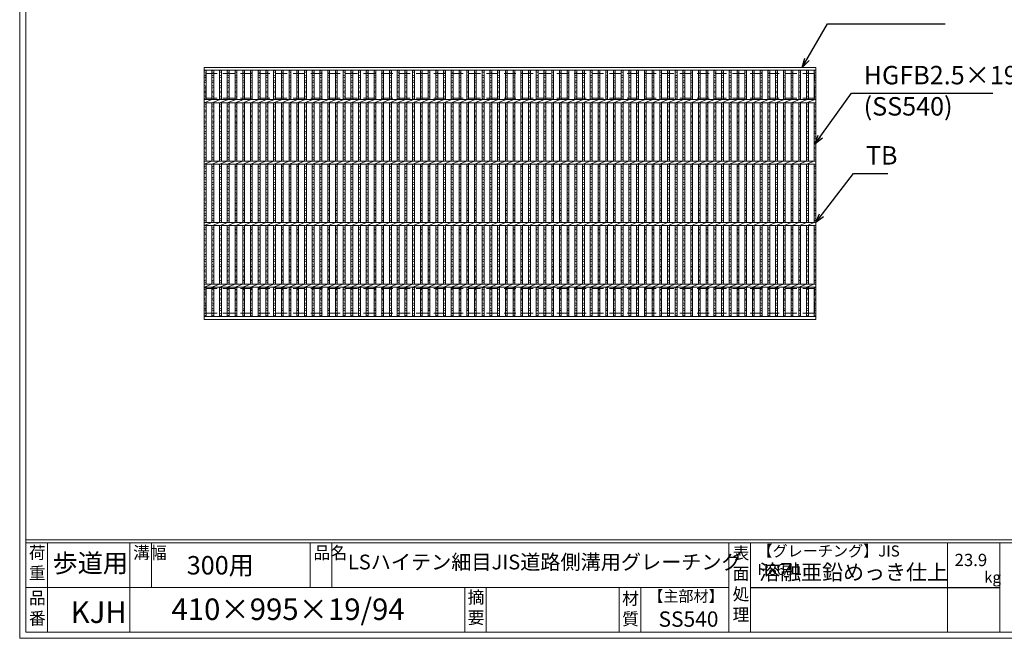
# Model space of a CAD drawing. Units: millimetres. Extents: x 0 to 2790, y 0 to 1973.
# Drawn here: x 0 to 1601, y 0 to 1007 of the extents above; entities that cross this region are included whole.
import ezdxf

# ---------------------------------------------------------------- set-up
doc = ezdxf.new("R2010")
doc.units = ezdxf.units.MM
doc.linetypes.add('HIDDEN', pattern=[9.525, 6.35, -3.175])
for name, color, linetype, lineweight in [('エンボス', 4, 'Continuous', 5), ('ゴム', 51, 'Continuous', 13), ('寸法線', 2, 'Continuous', 9), ('嵩上平面', 112, 'HIDDEN', 13), ('本体', 7, 'Continuous', 13)]:
    doc.layers.add(name, color=color, linetype=linetype, lineweight=lineweight)
doc.layers.add('外枠', color=7, linetype='Continuous')
doc.dimstyles.new('ISO-25', dxfattribs={"dimscale": 10, "dimtxt": 3, "dimasz": 1.5, "dimexe": 1.5, "dimexo": 2, "dimgap": 0.5, "dimtad": 1, "dimdsep": 46, "dimtxsty": 'Standard', "dimblk": 'OPEN30', "dimcen": 2.5, "dimadec": 0, "dimazin": 0, "dimtfac": 1, "dimtmove": 0, "dimatfit": 0, "dimldrblk": 'OPEN30', "dimfxl": 1, "dimarcsym": 0})

# ---------------------------------------------------------------- blocks, each defined once
blk = doc.blocks.new('_Open30')
at = {"color": 0, "linetype": 'ByBlock', "lineweight": -2}
for p, q in [((-1, 0.27), (0, 0)), ((0, 0), (-1, -0.27)), ((0, 0), (-1, 0))]:
    blk.add_line(p, q, dxfattribs=at)
blk = doc.blocks.new('*U39')
at = {"layer": 'エンボス', "linetype": 'Continuous'}
for p, q in [((-3.3, 200.6), (-6.3, 199.4)), ((-6.3, 197.6), (-3.3, 196.4)), ((-3.3, 191), (-6.3, 192.2)), ((-6.3, 188), (-3.3, 189.2)), ((-3.3, 183.8), (-6.3, 182.6)), ((-6.3, 180.8), (-3.3, 179.6)), ((-3.3, 174.2), (-6.3, 175.4)), ((-6.3, 171.2), (-3.3, 172.4)), ((-3.3, 167), (-6.3, 165.8)), ((-6.3, 164), (-3.3, 162.8)), ((-3.3, 157.4), (-6.3, 158.6)), ((-6.3, 154.4), (-3.3, 155.6)), ((-3.3, 144.5), (-6.3, 143.3)), ((-3.3, 144.5), (-6.3, 143.3)), ((-6.3, 141.5), (-3.3, 140.3)), ((-3.3, 134.9), (-6.3, 136.1)), ((-6.3, 131.9), (-3.3, 133.1)), ((-3.3, 126.5), (-6.3, 125.3)), ((-6.3, 123.5), (-3.3, 122.3)), ((-3.3, 116.9), (-6.3, 118.1)), ((-6.3, 113.9), (-3.3, 115.1)), ((-3.3, 109.7), (-6.3, 108.5)), ((-6.3, 106.7), (-3.3, 105.5)), ((-3.3, 100.1), (-6.3, 101.3)), ((-6.3, 97.1), (-3.3, 98.3)), ((-3.3, 92.7), (-6.3, 91.5)), ((-6.3, 89.7), (-3.3, 88.5)), ((-3.3, 83.1), (-6.3, 84.3)), ((-6.3, 80.1), (-3.3, 81.3)), ((-3.3, 75.9), (-6.3, 74.7)), ((-6.3, 72.9), (-3.3, 71.7)), ((-3.3, 66.3), (-6.3, 67.5)), ((-6.3, 63.3), (-3.3, 64.5)), ((-3.3, 59.1), (-6.3, 57.9)), ((-6.3, 56.1), (-3.3, 54.9)), ((-3.3, 44.5), (-6.3, 43.3)), ((-3.3, 44.5), (-6.3, 43.3)), ((-6.3, 41.5), (-3.3, 40.3)), ((-3.3, 34.9), (-6.3, 36.1)), ((-6.3, 31.9), (-3.3, 33.1)), ((-3.3, 26.5), (-6.3, 25.3)), ((-6.3, 23.5), (-3.3, 22.3)), ((-3.3, 16.9), (-6.3, 18.1)), ((-6.3, 13.9), (-3.3, 15.1)), ((-3.3, 9.7), (-6.3, 8.5)), ((-6.3, 6.7), (-3.3, 5.5)), ((-3.3, 0.1), (-6.3, 1.3)), ((-6.3, -2.9), (-3.3, -1.7)), ((-3.3, -7.3), (-6.3, -8.5)), ((-6.3, -10.3), (-3.3, -11.5)), ((-3.3, -16.9), (-6.3, -15.7)), ((-6.3, -19.9), (-3.3, -18.7)), ((-3.3, -24.1), (-6.3, -25.3)), ((-6.3, -27.1), (-3.3, -28.3)), ((-3.3, -33.7), (-6.3, -32.5)), ((-6.3, -36.7), (-3.3, -35.5)), ((-3.3, -40.9), (-6.3, -42.1)), ((-6.3, -43.9), (-3.3, -45.1)), ((-3.3, -55.5), (-6.3, -56.7)), ((-3.3, -55.5), (-6.3, -56.7)), ((-6.3, -58.5), (-3.3, -59.7)), ((-3.3, -65.1), (-6.3, -63.9)), ((-6.3, -68.1), (-3.3, -66.9)), ((-3.3, -73.5), (-6.3, -74.7)), ((-6.3, -76.5), (-3.3, -77.7)), ((-3.3, -83.1), (-6.3, -81.9)), ((-6.3, -86.1), (-3.3, -84.9)), ((-3.3, -90.3), (-6.3, -91.5)), ((-6.3, -93.3), (-3.3, -94.5)), ((-3.3, -99.9), (-6.3, -98.7)), ((-6.3, -102.9), (-3.3, -101.7)), ((-3.3, -107.3), (-6.3, -108.5)), ((-6.3, -110.3), (-3.3, -111.5)), ((-3.3, -116.9), (-6.3, -115.7)), ((-6.3, -119.9), (-3.3, -118.7)), ((-3.3, -124.1), (-6.3, -125.3)), ((-6.3, -127.1), (-3.3, -128.3)), ((-3.3, -133.7), (-6.3, -132.5)), ((-6.3, -136.7), (-3.3, -135.5)), ((-3.3, -140.9), (-6.3, -142.1)), ((-6.3, -143.9), (-3.3, -145.1)), ((-6.3, -154.3), (-3.3, -153.1)), ((-3.3, -157.3), (-6.3, -156.1)), ((-6.3, -161.5), (-3.3, -162.7)), ((-3.3, -164.5), (-6.3, -165.7)), ((-6.3, -171.1), (-3.3, -169.9)), ((-3.3, -174.1), (-6.3, -172.9)), ((-6.3, -178.3), (-3.3, -179.5)), ((-3.3, -181.3), (-6.3, -182.5)), ((-6.3, -187.9), (-3.3, -186.7)), ((-3.3, -190.9), (-6.3, -189.7)), ((-6.3, -195.1), (-3.3, -196.3)), ((-3.3, -198.1), (-6.3, -199.3))]:
    blk.add_line(p, q, dxfattribs=at)
at = {"layer": '本体', "linetype": 'Continuous'}
for p, q in [((-6.3, 152.4), (-6.3, 200.4)), ((-3.3, 152.4), (-3.3, 200.4)), ((-6.3, 147.4), (6.3, 152.4)), ((-6.3, 52.4), (-6.3, 147.4)), ((-3.3, 52.4), (-3.3, 147.4)), ((-6.3, 47.4), (6.3, 52.4)), ((-6.3, -47.6), (-6.3, 47.4)), ((-3.3, -47.6), (-3.3, 47.4)), ((-6.3, -52.6), (6.3, -47.6)), ((-6.3, -147.6), (-6.3, -52.6)), ((-3.3, -147.6), (-3.3, -52.6)), ((-6.3, -152.6), (6.3, -147.6)), ((-6.3, -200.6), (-6.3, -152.6)), ((-3.3, -200.6), (-3.3, -152.6))]:
    blk.add_line(p, q, dxfattribs=at)
blk = doc.blocks.new('*U40')
at = {"layer": 'ゴム', "color": 0, "linetype": 'ByBlock', "lineweight": -2}
for p in [(0, 0), (12.56, 0), (25.12, 0), (37.68, 0), (50.24, 0), (62.8, 0), (75.36, 0), (87.92, 0), (100.48, 0), (113.04, 0), (125.6, 0), (138.16, 0), (150.72, 0), (163.28, 0), (175.84, 0), (188.4, 0), (200.96, 0), (213.52, 0), (226.08, 0), (238.64, 0), (251.2, 0), (263.76, 0), (276.32, 0), (288.88, 0), (301.44, 0), (314, 0), (326.56, 0), (339.12, 0), (351.68, 0), (364.24, 0), (376.8, 0), (389.36, 0), (401.92, 0), (414.48, 0), (427.04, 0), (439.6, 0), (452.16, 0), (464.72, 0), (477.28, 0), (489.84, 0), (502.4, 0), (514.96, 0), (527.52, 0), (540.08, 0), (552.64, 0), (565.2, 0), (577.76, 0), (590.32, 0), (602.88, 0), (615.44, 0), (628, 0), (640.56, 0), (653.12, 0), (665.68, 0), (678.24, 0), (690.8, 0), (703.36, 0), (715.92, 0), (728.48, 0), (741.04, 0), (753.6, 0), (766.16, 0), (778.72, 0), (791.28, 0), (803.84, 0), (816.4, 0), (828.96, 0), (841.52, 0), (854.08, 0), (866.64, 0), (879.2, 0), (891.76, 0), (904.32, 0), (916.88, 0), (929.44, 0), (942, 0), (954.56, 0), (967.12, 0)]:
    blk.add_blockref('*U39', p, dxfattribs=at)

msp = doc.modelspace()

# ---------------------------------------------------------------- linework, layer by layer
at = {"layer": 'エンボス', "linetype": 'Continuous'}
for p, q in [((303, 924.578), (300, 923.378)), ((300, 921.578), (303, 920.378)), ((303, 914.978), (300, 916.178)), ((300, 911.978), (303, 913.178)), ((1295, 924.578), (1292, 923.378)), ((1292, 921.578), (1295, 920.378)), ((1295, 914.978), (1292, 916.178)), ((1292, 911.978), (1295, 913.178)), ((303, 907.778), (300, 906.578)), ((300, 904.778), (303, 903.578)), ((303, 898.178), (300, 899.378)), ((1295, 907.778), (1292, 906.578)), ((1292, 904.778), (1295, 903.578)), ((1295, 898.178), (1292, 899.378)), ((300, 895.178), (303, 896.378)), ((303, 890.978), (300, 889.778)), ((300, 887.978), (303, 886.778)), ((303, 881.378), (300, 882.578)), ((1292, 895.178), (1295, 896.378)), ((1295, 890.978), (1292, 889.778)), ((1292, 887.978), (1295, 886.778)), ((1295, 881.378), (1292, 882.578)), ((300, 878.378), (303, 879.578)), ((303, 868.52), (300, 867.32)), ((303, 868.52), (300, 867.32)), ((300, 865.52), (303, 864.32)), ((1292, 878.378), (1295, 879.578)), ((1295, 868.52), (1292, 867.32)), ((1295, 868.52), (1292, 867.32)), ((1292, 865.52), (1295, 864.32)), ((303, 858.92), (300, 860.12)), ((300, 855.92), (303, 857.12)), ((303, 850.464), (300, 849.264)), ((1295, 858.92), (1292, 860.12)), ((1292, 855.92), (1295, 857.12)), ((1295, 850.464), (1292, 849.264)), ((300, 847.464), (303, 846.264)), ((303, 840.864), (300, 842.064)), ((300, 837.864), (303, 839.064)), ((303, 833.664), (300, 832.464)), ((1292, 847.464), (1295, 846.264)), ((1295, 840.864), (1292, 842.064)), ((1292, 837.864), (1295, 839.064)), ((1295, 833.664), (1292, 832.464)), ((300, 830.664), (303, 829.464)), ((303, 824.064), (300, 825.264)), ((300, 821.064), (303, 822.264)), ((303, 816.723), (300, 815.523)), ((1292, 830.664), (1295, 829.464)), ((1295, 824.064), (1292, 825.264)), ((1292, 821.064), (1295, 822.264)), ((1295, 816.723), (1292, 815.523)), ((300, 813.723), (303, 812.523)), ((303, 807.123), (300, 808.323)), ((300, 804.123), (303, 805.323)), ((1292, 813.723), (1295, 812.523)), ((1295, 807.123), (1292, 808.323)), ((1292, 804.123), (1295, 805.323)), ((303, 799.923), (300, 798.723)), ((300, 796.923), (303, 795.723)), ((303, 790.323), (300, 791.523)), ((300, 787.323), (303, 788.523)), ((1295, 799.923), (1292, 798.723)), ((1292, 796.923), (1295, 795.723)), ((1295, 790.323), (1292, 791.523)), ((1292, 787.323), (1295, 788.523)), ((303, 783.123), (300, 781.923)), ((300, 780.123), (303, 778.923)), ((1295, 783.123), (1292, 781.923)), ((1292, 780.123), (1295, 778.923)), ((303, 768.52), (300, 767.32)), ((303, 768.52), (300, 767.32)), ((300, 765.52), (303, 764.32)), ((303, 758.92), (300, 760.12)), ((300, 755.92), (303, 757.12)), ((1295, 768.52), (1292, 767.32)), ((1295, 768.52), (1292, 767.32)), ((1292, 765.52), (1295, 764.32)), ((1295, 758.92), (1292, 760.12)), ((1292, 755.92), (1295, 757.12)), ((303, 750.464), (300, 749.264)), ((300, 747.464), (303, 746.264)), ((303, 740.864), (300, 742.064)), ((300, 737.864), (303, 739.064)), ((1295, 750.464), (1292, 749.264)), ((1292, 747.464), (1295, 746.264)), ((1295, 740.864), (1292, 742.064)), ((1292, 737.864), (1295, 739.064)), ((303, 733.664), (300, 732.464)), ((300, 730.664), (303, 729.464)), ((303, 724.064), (300, 725.264)), ((300, 721.064), (303, 722.264)), ((1295, 733.664), (1292, 732.464)), ((1292, 730.664), (1295, 729.464)), ((1295, 724.064), (1292, 725.264)), ((1292, 721.064), (1295, 722.264)), ((303, 716.723), (300, 715.523)), ((300, 713.723), (303, 712.523)), ((303, 707.123), (300, 708.323)), ((300, 704.123), (303, 705.323)), ((1295, 716.723), (1292, 715.523)), ((1292, 713.723), (1295, 712.523)), ((1295, 707.123), (1292, 708.323)), ((1292, 704.123), (1295, 705.323)), ((303, 699.923), (300, 698.723)), ((300, 696.923), (303, 695.723)), ((303, 690.323), (300, 691.523)), ((1295, 699.923), (1292, 698.723)), ((1292, 696.923), (1295, 695.723)), ((1295, 690.323), (1292, 691.523)), ((300, 687.323), (303, 688.523)), ((303, 683.123), (300, 681.923)), ((300, 680.123), (303, 678.923)), ((1292, 687.323), (1295, 688.523)), ((1295, 683.123), (1292, 681.923)), ((1292, 680.123), (1295, 678.923)), ((303, 668.52), (300, 667.32)), ((303, 668.52), (300, 667.32)), ((300, 665.52), (303, 664.32)), ((303, 658.92), (300, 660.12)), ((300, 655.92), (303, 657.12)), ((1295, 668.52), (1292, 667.32)), ((1295, 668.52), (1292, 667.32)), ((1292, 665.52), (1295, 664.32)), ((1295, 658.92), (1292, 660.12)), ((1292, 655.92), (1295, 657.12)), ((303, 650.464), (300, 649.264)), ((300, 647.464), (303, 646.264)), ((303, 640.864), (300, 642.064)), ((1295, 650.464), (1292, 649.264)), ((1292, 647.464), (1295, 646.264)), ((1295, 640.864), (1292, 642.064)), ((300, 637.864), (303, 639.064)), ((303, 633.664), (300, 632.464)), ((300, 630.664), (303, 629.464)), ((303, 624.064), (300, 625.264)), ((1292, 637.864), (1295, 639.064)), ((1295, 633.664), (1292, 632.464)), ((1292, 630.664), (1295, 629.464)), ((1295, 624.064), (1292, 625.264)), ((300, 621.064), (303, 622.264)), ((303, 616.723), (300, 615.523)), ((300, 613.723), (303, 612.523)), ((1292, 621.064), (1295, 622.264)), ((1295, 616.723), (1292, 615.523)), ((1292, 613.723), (1295, 612.523)), ((303, 607.123), (300, 608.323)), ((300, 604.123), (303, 605.323)), ((303, 599.923), (300, 598.723)), ((300, 596.923), (303, 595.723)), ((1295, 607.123), (1292, 608.323)), ((1292, 604.123), (1295, 605.323)), ((1295, 599.923), (1292, 598.723)), ((1292, 596.923), (1295, 595.723)), ((303, 590.323), (300, 591.523)), ((300, 587.323), (303, 588.523)), ((303, 583.123), (300, 581.923)), ((300, 580.123), (303, 578.923)), ((1295, 590.323), (1292, 591.523)), ((1292, 587.323), (1295, 588.523)), ((1295, 583.123), (1292, 581.923)), ((1292, 580.123), (1295, 578.923)), ((300, 569.717), (303, 570.917)), ((303, 566.717), (300, 567.917)), ((300, 562.517), (303, 561.317)), ((1292, 569.717), (1295, 570.917)), ((1295, 566.717), (1292, 567.917)), ((1292, 562.517), (1295, 561.317)), ((303, 559.517), (300, 558.317)), ((300, 552.917), (303, 554.117)), ((303, 549.917), (300, 551.117)), ((300, 545.717), (303, 544.517)), ((1295, 559.517), (1292, 558.317)), ((1292, 552.917), (1295, 554.117)), ((1295, 549.917), (1292, 551.117)), ((1292, 545.717), (1295, 544.517)), ((303, 542.717), (300, 541.517)), ((300, 536.117), (303, 537.317)), ((303, 533.117), (300, 534.317)), ((300, 528.917), (303, 527.717)), ((1295, 542.717), (1292, 541.517)), ((1292, 536.117), (1295, 537.317)), ((1295, 533.117), (1292, 534.317)), ((1292, 528.917), (1295, 527.717)), ((303, 525.917), (300, 524.717)), ((1295, 525.917), (1292, 524.717))]:
    msp.add_line(p, q, dxfattribs=at)
at = {"layer": '外枠', "lineweight": 9, "ltscale": 80}
for q in [(0, 1973.269), (2789.511, 0)]:
    msp.add_line((0, 0), q, dxfattribs=at)
at = {"layer": '外枠', "lineweight": 9, "ltscale": 100}
for p, q in [((10, 1963.878), (10, 10)), ((45, 155.399), (45, 10)), ((179.104, 155.399), (179.104, 10)), ((214.104, 155.399), (214.104, 82.7)), ((472.565, 155.399), (472.565, 82.7)), ((507.565, 155.399), (507.565, 82.7)), ((723.828, 82.7), (723.828, 10)), ((758.828, 82.7), (758.828, 10)), ((974.951, 82.7), (974.951, 10)), ((1009.951, 82.7), (1009.951, 10)), ((10, 10), (2780.12, 10))]:
    msp.add_line(p, q, dxfattribs=at)
at = {"layer": '外枠', "linetype": 'Continuous', "lineweight": 9, "ltscale": 100}
for p, q in [((10, 160.095), (2780.12, 160.095)), ((10, 155.399), (2780.12, 155.399)), ((1153.531, 155.399), (1153.531, 10)), ((1188.532, 155.399), (1188.532, 10)), ((1508.68, 155.399), (1508.68, 10)), ((1593.951, 155.399), (1593.951, 10)), ((10, 82.7), (1153.53, 82.7))]:
    msp.add_line(p, q, dxfattribs=at)
at = {"layer": '外枠', "ltscale": 3}
msp.add_line((1188.532, 82.7), (1593.951, 82.7), dxfattribs=at)
at = {"layer": '嵩上平面', "linetype": 'HIDDEN', "lineweight": 9, "ltscale": 3}
for p, q in [((1292.5, 918.939), (302.5, 918.939)), ((302.5, 878.939), (302.5, 918.939)), ((1292.5, 878.939), (1292.5, 918.939)), ((1292.5, 878.939), (302.5, 878.939)), ((1292.5, 568.939), (302.5, 568.939)), ((302.5, 528.939), (302.5, 568.939)), ((1292.5, 528.939), (1292.5, 568.939)), ((1292.5, 528.939), (302.5, 528.939))]:
    msp.add_line(p, q, dxfattribs=at)
at = {"layer": '本体', "linetype": 'Continuous'}
for p, q in [((300, 928.939), (1295, 928.939)), ((300, 518.939), (300, 928.939)), ((1295, 928.939), (1295, 518.939)), ((300, 924.439), (1295, 924.439)), ((300, 924.439), (1295, 924.439)), ((303, 876.439), (303, 924.439)), ((1292, 876.439), (1292, 924.439)), ((1295, 876.439), (1295, 924.439)), ((300, 876.439), (1295, 876.439)), ((300, 871.439), (312.56, 876.439)), ((300, 871.439), (1295, 871.439)), ((303, 776.439), (303, 871.439)), ((1292, 776.439), (1292, 871.439)), ((1295, 776.439), (1295, 871.439)), ((300, 776.439), (1295, 776.439)), ((300, 771.439), (312.56, 776.439)), ((300, 771.439), (1295, 771.439)), ((303, 676.439), (303, 771.439)), ((1292, 676.439), (1292, 771.439)), ((1295, 676.439), (1295, 771.439)), ((300, 676.439), (1295, 676.439)), ((300, 671.439), (312.56, 676.439)), ((300, 671.439), (1295, 671.439)), ((303, 576.439), (303, 671.439)), ((1292, 576.439), (1292, 671.439)), ((1295, 576.439), (1295, 671.439)), ((300, 576.439), (1295, 576.439)), ((300, 571.439), (312.56, 576.439)), ((300, 571.439), (1295, 571.439)), ((303, 523.439), (303, 571.439)), ((1292, 523.439), (1292, 571.439)), ((1295, 523.439), (1295, 571.439)), ((1295, 523.439), (300, 523.439)), ((1295, 518.939), (300, 518.939))]:
    msp.add_line(p, q, dxfattribs=at)

# ---------------------------------------------------------------- block references
at = {"layer": 'ゴム'}
msp.add_blockref('*U40', (318.84, 724.009), dxfattribs=at)

# ---------------------------------------------------------------- texts
at = {"layer": '外枠', "linetype": 'Continuous', "lineweight": 9, "ltscale": 100, "attachment_point": 1}
for s, insert, char_height, width in [('荷\\P重', (14.92, 149.332), 20, 30.0799), ('溝幅', (184.435, 149.307), 20, 29.6694), ('品名', (477.896, 149.307), 20, 29.6694), ('表\\P面\\P処\\P理', (1159.385, 148.611), 20, 1015.1375), ('【グレーチング】JIS\u3000H8641', (1199.762, 151.082), 18, 301.8661), ('歩道用', (53.401, 137.376), 30, 126.3036), ('300用', (271.752, 133.857), 30, 271.6208), ('LSハイテン細目JIS道路側溝用グレーチング', (533.669, 136.154), 24, 646.70146), ('23.9', (1520.477, 137.5), 20, 1015.1375), ('溶融亜鉛めっき仕上', (1202.678, 120.138), 25, 1015.1375), ('kg', (1568.465, 108.414), 18, 25.456), ('【主部材】', (1022.193, 77.61), 18, 122.0406), ('品\\P番', (15.057, 75.82), 20, 23.52947), ('410×995×19/94', (246.857, 64.818), 35, 532.9183), ('摘\\P要', (728.478, 76.926), 20, 664.6119), ('材\\P質', (979.733, 74.848), 20, 31.38948), ('KJH', (82.933, 59.96), 35, 88.8698), ('SS540', (1038.975, 43.782), 25, 122.0406)]:
    msp.add_mtext(s, dxfattribs=dict(at, insert=insert, char_height=char_height, width=width))
at = {"layer": '寸法線', "linetype": 'Continuous', "char_height": 30, "attachment_point": 7}
for s, insert in [('HGFB2.5×19', (1372.563, 891.964)), ('(SS540)', (1372.563, 841.186)), ('TB', (1376.199, 761.427))]:
    msp.add_mtext(s, dxfattribs=dict(at, insert=insert))

# ---------------------------------------------------------------- leaders
at = {"layer": '寸法線', "linetype": 'Continuous', "annotation_type": 0, "has_hookline": 1, "hookline_direction": 0}
for points, text_width in [([(1272.815, 928.939), (1313.732, 999.649), (1328.732, 999.649)], 171.168), ([(1293.39, 804), (1352.563, 886.964), (1367.563, 886.964)], 210.305), ([(1295, 676.439), (1356.199, 756.427), (1371.199, 756.427)], 35.787)]:
    msp.add_leader(points, dimstyle='ISO-25', override={"dimgap": 0.5, "dimtad": 1}, dxfattribs=dict(at, text_width=text_width))

doc.saveas('drawing.dxf')
